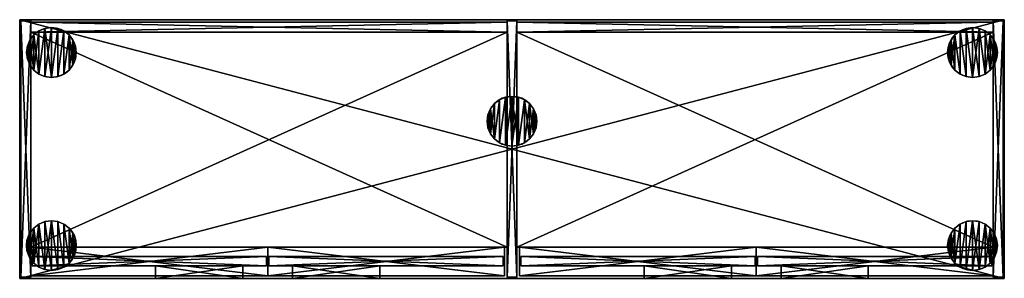
# Model space of a CAD drawing. Extents: x 2376 to 17876, y 1808 to 42984.
# Drawn here: x 12791 to 14371, y 6180 to 6596 of the extents above; entities that cross this region are included whole.
import ezdxf

# ---------------------------------------------------------------- set-up
doc = ezdxf.new("R2010")
doc.units = 0
doc.header["$LTSCALE"] = 25.4
doc.layers.get('0').update_dxf_attribs({"color": 13, "linetype": 'CONTINUOUS'})

# ---------------------------------------------------------------- blocks, each defined once
blk = doc.blocks.new('MUGURA_3')
at = {"color": 0}
for p, q in [((764, 16), (0, 16)), ((0, 16), (0, 16, 1744)), ((0, 16, 1744), (764, 16, 1744)), ((0, 16, 1744), (764, 16, 1744)), ((0, 16, 1744), (0, 0, 1744)), ((0, 16), (0, 16, 1744)), ((0, 16), (0, 0)), ((0, 16, 1744), (0, 0, 1744)), ((764, 16), (0, 16)), ((0, 16), (0, 0)), ((764, 16, 1744), (764, 16)), ((764, 16, 1744), (764, 0, 1744)), ((764, 16, 1744), (764, 16)), ((764, 16, 1744), (764, 0, 1744)), ((764, 16), (764, 0)), ((764, 16), (764, 0)), ((0, 0, 1744), (764, 0, 1744)), ((0, 0), (0, 0, 1744)), ((764, 0), (0, 0)), ((0, 0, 1744), (764, 0, 1744)), ((0, 0), (0, 0, 1744)), ((764, 0), (0, 0)), ((764, 0, 1744), (764, 0)), ((764, 0, 1744), (764, 0))]:
    blk.add_line(p, q, dxfattribs=at)
mesh = blk.add_polyface(dxfattribs=at)
corners = [(0, 16, 1744), (764, 16), (0, 16), (764, 16, 1744)]
mesh.append_faces([[corners[k] for k in face] for face in [(0, 1, 2), (1, 0, 3)]], dxfattribs={"vtx0": -1, "color": 0})
mesh = blk.add_polyface(dxfattribs=at)
corners = [(764, 0, 1744), (0, 16, 1744), (0, 0, 1744), (764, 16, 1744)]
mesh.append_faces([[corners[k] for k in face] for face in [(0, 1, 2), (1, 0, 3)]], dxfattribs={"vtx0": -1, "color": 0})
mesh = blk.add_polyface(dxfattribs=at)
corners = [(0, 16, 1744), (0, 0), (0, 0, 1744), (0, 16)]
mesh.append_faces([[corners[k] for k in face] for face in [(0, 1, 2), (1, 0, 3)]], dxfattribs={"vtx0": -1, "color": 0})
mesh = blk.add_polyface(dxfattribs=at)
corners = [(764, 16), (0, 0), (0, 16), (764, 0)]
mesh.append_faces([[corners[k] for k in face] for face in [(0, 1, 2), (1, 0, 3)]], dxfattribs={"vtx0": -1, "color": 0})
mesh = blk.add_polyface(dxfattribs=at)
corners = [(764, 16), (764, 0, 1744), (764, 0), (764, 16, 1744)]
mesh.append_faces([[corners[k] for k in face] for face in [(0, 1, 2), (1, 0, 3)]], dxfattribs={"vtx0": -1, "color": 0})
mesh = blk.add_polyface(dxfattribs=at)
corners = [(764, 0, 1744), (0, 0), (764, 0), (0, 0, 1744)]
mesh.append_faces([[corners[k] for k in face] for face in [(0, 1, 2), (1, 0, 3)]], dxfattribs={"vtx0": -1, "color": 0})
blk = doc.blocks.new('PAMATNE_12')
at = {"color": 0}
for p, q in [((0, 416), (0, 0)), ((1580, 416), (0, 416)), ((1580, 416, 16), (0, 416, 16)), ((0, 416, 16), (0, 0, 16)), ((0, 416), (0, 0)), ((0, 416, 16), (0, 0, 16)), ((0, 416), (0, 416, 16)), ((1580, 416), (0, 416)), ((0, 416), (0, 416, 16)), ((1580, 416, 16), (0, 416, 16)), ((1580, 0), (1580, 416)), ((1580, 0, 16), (1580, 416, 16)), ((1580, 416), (1580, 416, 16)), ((1580, 0), (1580, 416)), ((1580, 416), (1580, 416, 16)), ((1580, 0, 16), (1580, 416, 16)), ((0, 0), (1580, 0)), ((0, 0), (1580, 0)), ((0, 0, 16), (1580, 0, 16)), ((0, 0), (0, 0, 16)), ((0, 0, 16), (1580, 0, 16)), ((0, 0), (0, 0, 16)), ((1580, 0), (1580, 0, 16)), ((1580, 0), (1580, 0, 16))]:
    blk.add_line(p, q, dxfattribs=at)
mesh = blk.add_polyface(dxfattribs=at)
corners = [(1580, 416), (0, 0), (0, 416), (1580, 0)]
mesh.append_faces([[corners[k] for k in face] for face in [(0, 1, 2), (1, 0, 3)]], dxfattribs={"vtx0": -1, "color": 0})
mesh = blk.add_polyface(dxfattribs=at)
corners = [(1580, 0, 16), (0, 416, 16), (0, 0, 16), (1580, 416, 16)]
mesh.append_faces([[corners[k] for k in face] for face in [(0, 1, 2), (1, 0, 3)]], dxfattribs={"vtx0": -1, "color": 0})
mesh = blk.add_polyface(dxfattribs=at)
corners = [(0, 416, 16), (0, 0), (0, 0, 16), (0, 416)]
mesh.append_faces([[corners[k] for k in face] for face in [(0, 1, 2), (1, 0, 3)]], dxfattribs={"vtx0": -1, "color": 0})
mesh = blk.add_polyface(dxfattribs=at)
corners = [(0, 416, 16), (1580, 416), (0, 416), (1580, 416, 16)]
mesh.append_faces([[corners[k] for k in face] for face in [(0, 1, 2), (1, 0, 3)]], dxfattribs={"vtx0": -1, "color": 0})
mesh = blk.add_polyface(dxfattribs=at)
corners = [(1580, 416), (1580, 0, 16), (1580, 0), (1580, 416, 16)]
mesh.append_faces([[corners[k] for k in face] for face in [(0, 1, 2), (1, 0, 3)]], dxfattribs={"vtx0": -1, "color": 0})
mesh = blk.add_polyface(dxfattribs=at)
corners = [(1580, 0, 16), (0, 0), (1580, 0), (0, 0, 16)]
mesh.append_faces([[corners[k] for k in face] for face in [(0, 1, 2), (1, 0, 3)]], dxfattribs={"vtx0": -1, "color": 0})
blk = doc.blocks.new('SANS_6')
at = {"color": 0}
for p, q in [((16, 412, 1744), (0, 412, 1744)), ((0, 412, 1744), (0, 0, 1744)), ((0, 412), (0, 0)), ((16, 412), (0, 412)), ((16, 412), (0, 412)), ((0, 412), (0, 412, 1744)), ((16, 412, 1744), (0, 412, 1744)), ((0, 412), (0, 0)), ((0, 412, 1744), (0, 0, 1744)), ((0, 412), (0, 412, 1744)), ((16, 0, 1744), (16, 412, 1744)), ((16, 0), (16, 412)), ((16, 412), (16, 412, 1744)), ((16, 0, 1744), (16, 412, 1744)), ((16, 0), (16, 412)), ((16, 412), (16, 412, 1744)), ((0, 0, 1744), (16, 0, 1744)), ((0, 0), (16, 0)), ((0, 0), (16, 0)), ((0, 0, 1744), (16, 0, 1744)), ((0, 0), (0, 0, 1744)), ((0, 0), (0, 0, 1744)), ((16, 0), (16, 0, 1744)), ((16, 0), (16, 0, 1744))]:
    blk.add_line(p, q, dxfattribs=at)
mesh = blk.add_polyface(dxfattribs=at)
corners = [(16, 0, 1744), (0, 412, 1744), (0, 0, 1744), (16, 412, 1744)]
mesh.append_faces([[corners[k] for k in face] for face in [(0, 1, 2), (1, 0, 3)]], dxfattribs={"vtx0": -1, "color": 0})
mesh = blk.add_polyface(dxfattribs=at)
corners = [(16, 412), (0, 0), (0, 412), (16, 0)]
mesh.append_faces([[corners[k] for k in face] for face in [(0, 1, 2), (1, 0, 3)]], dxfattribs={"vtx0": -1, "color": 0})
mesh = blk.add_polyface(dxfattribs=at)
corners = [(0, 412, 1744), (16, 412), (0, 412), (16, 412, 1744)]
mesh.append_faces([[corners[k] for k in face] for face in [(0, 1, 2), (1, 0, 3)]], dxfattribs={"vtx0": -1, "color": 0})
mesh = blk.add_polyface(dxfattribs=at)
corners = [(0, 412, 1744), (0, 0), (0, 0, 1744), (0, 412)]
mesh.append_faces([[corners[k] for k in face] for face in [(0, 1, 2), (1, 0, 3)]], dxfattribs={"vtx0": -1, "color": 0})
mesh = blk.add_polyface(dxfattribs=at)
corners = [(16, 412), (16, 0, 1744), (16, 0), (16, 412, 1744)]
mesh.append_faces([[corners[k] for k in face] for face in [(0, 1, 2), (1, 0, 3)]], dxfattribs={"vtx0": -1, "color": 0})
mesh = blk.add_polyface(dxfattribs=at)
corners = [(16, 0, 1744), (0, 0), (16, 0), (0, 0, 1744)]
mesh.append_faces([[corners[k] for k in face] for face in [(0, 1, 2), (1, 0, 3)]], dxfattribs={"vtx0": -1, "color": 0})
blk = doc.blocks.new('SANS_5')
at = {"color": 0}
for p, q in [((16, 412, 1744), (0, 412, 1744)), ((0, 412, 1744), (0, 0, 1744)), ((0, 412), (0, 0)), ((16, 412), (0, 412)), ((16, 412), (0, 412)), ((0, 412), (0, 412, 1744)), ((16, 412, 1744), (0, 412, 1744)), ((0, 412), (0, 0)), ((0, 412, 1744), (0, 0, 1744)), ((0, 412), (0, 412, 1744)), ((16, 0, 1744), (16, 412, 1744)), ((16, 0), (16, 412)), ((16, 412), (16, 412, 1744)), ((16, 0, 1744), (16, 412, 1744)), ((16, 0), (16, 412)), ((16, 412), (16, 412, 1744)), ((0, 0, 1744), (16, 0, 1744)), ((0, 0), (16, 0)), ((0, 0), (16, 0)), ((0, 0, 1744), (16, 0, 1744)), ((0, 0), (0, 0, 1744)), ((0, 0), (0, 0, 1744)), ((16, 0), (16, 0, 1744)), ((16, 0), (16, 0, 1744))]:
    blk.add_line(p, q, dxfattribs=at)
mesh = blk.add_polyface(dxfattribs=at)
corners = [(16, 0, 1744), (0, 412, 1744), (0, 0, 1744), (16, 412, 1744)]
mesh.append_faces([[corners[k] for k in face] for face in [(0, 1, 2), (1, 0, 3)]], dxfattribs={"vtx0": -1, "color": 0})
mesh = blk.add_polyface(dxfattribs=at)
corners = [(16, 412), (0, 0), (0, 412), (16, 0)]
mesh.append_faces([[corners[k] for k in face] for face in [(0, 1, 2), (1, 0, 3)]], dxfattribs={"vtx0": -1, "color": 0})
mesh = blk.add_polyface(dxfattribs=at)
corners = [(0, 412, 1744), (16, 412), (0, 412), (16, 412, 1744)]
mesh.append_faces([[corners[k] for k in face] for face in [(0, 1, 2), (1, 0, 3)]], dxfattribs={"vtx0": -1, "color": 0})
mesh = blk.add_polyface(dxfattribs=at)
corners = [(0, 412, 1744), (0, 0), (0, 0, 1744), (0, 412)]
mesh.append_faces([[corners[k] for k in face] for face in [(0, 1, 2), (1, 0, 3)]], dxfattribs={"vtx0": -1, "color": 0})
mesh = blk.add_polyface(dxfattribs=at)
corners = [(16, 412), (16, 0, 1744), (16, 0), (16, 412, 1744)]
mesh.append_faces([[corners[k] for k in face] for face in [(0, 1, 2), (1, 0, 3)]], dxfattribs={"vtx0": -1, "color": 0})
mesh = blk.add_polyface(dxfattribs=at)
corners = [(16, 0, 1744), (0, 0), (16, 0), (0, 0, 1744)]
mesh.append_faces([[corners[k] for k in face] for face in [(0, 1, 2), (1, 0, 3)]], dxfattribs={"vtx0": -1, "color": 0})
blk = doc.blocks.new('PAMATNE_11')
at = {"color": 0}
for p, q in [((0, 416), (0, 0)), ((1580, 416), (0, 416)), ((1580, 416, 16), (0, 416, 16)), ((0, 416, 16), (0, 0, 16)), ((0, 416), (0, 0)), ((0, 416, 16), (0, 0, 16)), ((0, 416), (0, 416, 16)), ((1580, 416), (0, 416)), ((0, 416), (0, 416, 16)), ((1580, 416, 16), (0, 416, 16)), ((1580, 0), (1580, 416)), ((1580, 0, 16), (1580, 416, 16)), ((1580, 416), (1580, 416, 16)), ((1580, 0), (1580, 416)), ((1580, 416), (1580, 416, 16)), ((1580, 0, 16), (1580, 416, 16)), ((0, 0), (1580, 0)), ((0, 0), (1580, 0)), ((0, 0, 16), (1580, 0, 16)), ((0, 0), (0, 0, 16)), ((0, 0, 16), (1580, 0, 16)), ((0, 0), (0, 0, 16)), ((1580, 0), (1580, 0, 16)), ((1580, 0), (1580, 0, 16))]:
    blk.add_line(p, q, dxfattribs=at)
mesh = blk.add_polyface(dxfattribs=at)
corners = [(1580, 416), (0, 0), (0, 416), (1580, 0)]
mesh.append_faces([[corners[k] for k in face] for face in [(0, 1, 2), (1, 0, 3)]], dxfattribs={"vtx0": -1, "color": 0})
mesh = blk.add_polyface(dxfattribs=at)
corners = [(1580, 0, 16), (0, 416, 16), (0, 0, 16), (1580, 416, 16)]
mesh.append_faces([[corners[k] for k in face] for face in [(0, 1, 2), (1, 0, 3)]], dxfattribs={"vtx0": -1, "color": 0})
mesh = blk.add_polyface(dxfattribs=at)
corners = [(0, 416, 16), (0, 0), (0, 0, 16), (0, 416)]
mesh.append_faces([[corners[k] for k in face] for face in [(0, 1, 2), (1, 0, 3)]], dxfattribs={"vtx0": -1, "color": 0})
mesh = blk.add_polyface(dxfattribs=at)
corners = [(0, 416, 16), (1580, 416), (0, 416), (1580, 416, 16)]
mesh.append_faces([[corners[k] for k in face] for face in [(0, 1, 2), (1, 0, 3)]], dxfattribs={"vtx0": -1, "color": 0})
mesh = blk.add_polyface(dxfattribs=at)
corners = [(1580, 416), (1580, 0, 16), (1580, 0), (1580, 416, 16)]
mesh.append_faces([[corners[k] for k in face] for face in [(0, 1, 2), (1, 0, 3)]], dxfattribs={"vtx0": -1, "color": 0})
mesh = blk.add_polyface(dxfattribs=at)
corners = [(1580, 0, 16), (0, 0), (1580, 0), (0, 0, 16)]
mesh.append_faces([[corners[k] for k in face] for face in [(0, 1, 2), (1, 0, 3)]], dxfattribs={"vtx0": -1, "color": 0})
blk = doc.blocks.new('FORMA_PEKA')
at = {"color": 18}
for p, q in [((40, 80, 20), (40, 80)), ((40, 80, 20), (40, 80)), ((11.7, 68.3, 20), (11.7, 68.3)), ((11.7, 68.3, 20), (11.7, 68.3)), ((20, 74.6, 20), (20, 74.6)), ((20, 74.6, 20), (20, 74.6)), ((29.6, 78.6, 20), (29.6, 78.6)), ((29.6, 78.6, 20), (29.6, 78.6)), ((50.4, 78.6, 20), (50.4, 78.6)), ((50.4, 78.6, 20), (50.4, 78.6)), ((60, 74.6, 20), (60, 74.6)), ((60, 74.6, 20), (60, 74.6)), ((68.3, 68.3, 20), (68.3, 68.3)), ((68.3, 68.3, 20), (68.3, 68.3)), ((1.4, 50.4, 20), (1.4, 50.4)), ((1.4, 50.4, 20), (1.4, 50.4)), ((5.4, 60, 20), (5.4, 60)), ((5.4, 60, 20), (5.4, 60)), ((74.6, 60, 20), (74.6, 60)), ((74.6, 60, 20), (74.6, 60)), ((78.6, 50.4, 20), (78.6, 50.4)), ((78.6, 50.4, 20), (78.6, 50.4)), ((0, 40, 20), (0, 40)), ((0, 40, 20), (0, 40)), ((80, 40, 20), (80, 40)), ((80, 40, 20), (80, 40)), ((1.4, 29.6, 20), (1.4, 29.6)), ((1.4, 29.6, 20), (1.4, 29.6)), ((5.4, 20, 20), (5.4, 20)), ((5.4, 20, 20), (5.4, 20)), ((74.6, 20, 20), (74.6, 20)), ((74.6, 20, 20), (74.6, 20)), ((78.6, 29.6, 20), (78.6, 29.6)), ((78.6, 29.6, 20), (78.6, 29.6)), ((11.7, 11.7, 20), (11.7, 11.7)), ((11.7, 11.7, 20), (11.7, 11.7)), ((20, 5.4, 20), (20, 5.4)), ((20, 5.4, 20), (20, 5.4)), ((29.6, 1.4, 20), (29.6, 1.4)), ((29.6, 1.4, 20), (29.6, 1.4)), ((40, 0, 20), (40, 0)), ((40, 0, 20), (40, 0)), ((50.4, 1.4, 20), (50.4, 1.4)), ((50.4, 1.4, 20), (50.4, 1.4)), ((60, 5.4, 20), (60, 5.4)), ((60, 5.4, 20), (60, 5.4)), ((68.3, 11.7, 20), (68.3, 11.7)), ((68.3, 11.7, 20), (68.3, 11.7))]:
    blk.add_line(p, q, dxfattribs=at)
for centre in [(40, 40, 20), (40, 40), (40, 40, 20), (40, 40), (40, 40), (40, 40, 20), (40, 40), (40, 40, 20), (40, 40), (40, 40, 20), (40, 40, 20), (40, 40), (40, 40, 20), (40, 40), (40, 40, 20), (40, 40), (40, 40, 20), (40, 40), (40, 40, 20), (40, 40), (40, 40, 20), (40, 40), (40, 40, 20), (40, 40), (40, 40, 20), (40, 40), (40, 40, 20), (40, 40), (40, 40, 20), (40, 40), (40, 40, 20), (40, 40), (40, 40, 20), (40, 40), (40, 40, 20), (40, 40), (40, 40, 20), (40, 40), (40, 40, 20), (40, 40), (40, 40, 20), (40, 40), (40, 40, 20), (40, 40), (40, 40, 20), (40, 40), (40, 40, 20), (40, 40), (40, 40, 20), (40, 40)]:
    blk.add_circle(centre, 40, dxfattribs=at)
mesh = blk.add_polyface(dxfattribs=at)
corners = [(1.4, 50.4), (1.4, 29.6), (0, 40), (5.4, 60), (5.4, 20), (11.7, 68.3), (11.7, 11.7), (20, 74.6), (20, 5.4), (29.6, 1.4), (29.6, 78.6), (40, 80), (40, 0), (50.4, 1.4), (50.4, 78.6), (60, 5.4), (60, 74.6), (68.3, 11.7), (68.3, 68.3), (74.6, 60), (74.6, 20), (78.6, 50.4), (78.6, 29.6), (80, 40)]
mesh.append_faces([[corners[k] for k in face] for face in [(0, 1, 2), (22, 21, 23)]], dxfattribs={"vtx0": -1, "color": 18})
mesh.append_faces([[corners[k] for k in face] for face in [(1, 3, 4), (4, 5, 6), (6, 7, 8), (8, 7, 9), (9, 11, 12), (12, 11, 13), (13, 14, 15), (15, 16, 17), (17, 19, 20), (20, 21, 22)]], dxfattribs={"vtx0": -1, "vtx1": -1, "color": 18})
mesh.append_faces([[corners[k] for k in face] for face in [(1, 0, 3), (4, 3, 5), (6, 5, 7), (9, 7, 10), (9, 10, 11), (13, 11, 14), (15, 14, 16), (17, 16, 18), (17, 18, 19), (20, 19, 21)]], dxfattribs={"vtx0": -1, "vtx2": -1, "color": 18})
mesh = blk.add_polyface(dxfattribs=at)
corners = [(1.4, 29.6, 20), (1.4, 50.4, 20), (0, 40, 20), (5.4, 20, 20), (5.4, 60, 20), (11.7, 11.7, 20), (11.7, 68.3, 20), (20, 5.4, 20), (20, 74.6, 20), (29.6, 1.4, 20), (29.6, 78.6, 20), (40, 0, 20), (40, 80, 20), (50.4, 1.4, 20), (50.4, 78.6, 20), (60, 5.4, 20), (60, 74.6, 20), (68.3, 11.7, 20), (68.3, 68.3, 20), (74.6, 20, 20), (74.6, 60, 20), (78.6, 29.6, 20), (78.6, 50.4, 20), (80, 40, 20)]
mesh.append_faces([[corners[k] for k in face] for face in [(0, 1, 2), (22, 21, 23)]], dxfattribs={"vtx0": -1, "color": 18})
mesh.append_faces([[corners[k] for k in face] for face in [(1, 3, 4), (4, 5, 6), (6, 7, 8), (8, 9, 10), (10, 11, 12), (12, 13, 14), (14, 15, 16), (16, 17, 18), (18, 19, 20), (20, 21, 22)]], dxfattribs={"vtx0": -1, "vtx1": -1, "color": 18})
mesh.append_faces([[corners[k] for k in face] for face in [(1, 0, 3), (4, 3, 5), (6, 5, 7), (8, 7, 9), (10, 9, 11), (12, 11, 13), (14, 13, 15), (16, 15, 17), (18, 17, 19), (20, 19, 21)]], dxfattribs={"vtx0": -1, "vtx2": -1, "color": 18})
mesh = blk.add_polyface(dxfattribs=at)
corners = [(29.6, 78.6, 20), (40, 80), (29.6, 78.6), (40, 80, 20)]
mesh.append_faces([[corners[k] for k in face] for face in [(0, 1, 2), (1, 0, 3)]], dxfattribs={"vtx0": -1, "color": 18})
mesh = blk.add_polyface(dxfattribs=at)
corners = [(40, 80, 20), (50.4, 78.6), (40, 80), (50.4, 78.6, 20)]
mesh.append_faces([[corners[k] for k in face] for face in [(0, 1, 2), (1, 0, 3)]], dxfattribs={"vtx0": -1, "color": 18})
mesh = blk.add_polyface(dxfattribs=at)
corners = [(11.7, 68.3, 20), (5.4, 60), (5.4, 60, 20), (11.7, 68.3)]
mesh.append_faces([[corners[k] for k in face] for face in [(0, 1, 2), (1, 0, 3)]], dxfattribs={"vtx0": -1, "color": 18})
mesh = blk.add_polyface(dxfattribs=at)
corners = [(11.7, 68.3, 20), (20, 74.6), (11.7, 68.3), (20, 74.6, 20)]
mesh.append_faces([[corners[k] for k in face] for face in [(0, 1, 2), (1, 0, 3)]], dxfattribs={"vtx0": -1, "color": 18})
mesh = blk.add_polyface(dxfattribs=at)
corners = [(20, 74.6, 20), (29.6, 78.6), (20, 74.6), (29.6, 78.6, 20)]
mesh.append_faces([[corners[k] for k in face] for face in [(0, 1, 2), (1, 0, 3)]], dxfattribs={"vtx0": -1, "color": 18})
mesh = blk.add_polyface(dxfattribs=at)
corners = [(50.4, 78.6, 20), (60, 74.6), (50.4, 78.6), (60, 74.6, 20)]
mesh.append_faces([[corners[k] for k in face] for face in [(0, 1, 2), (1, 0, 3)]], dxfattribs={"vtx0": -1, "color": 18})
mesh = blk.add_polyface(dxfattribs=at)
corners = [(60, 74.6, 20), (68.3, 68.3), (60, 74.6), (68.3, 68.3, 20)]
mesh.append_faces([[corners[k] for k in face] for face in [(0, 1, 2), (1, 0, 3)]], dxfattribs={"vtx0": -1, "color": 18})
mesh = blk.add_polyface(dxfattribs=at)
corners = [(68.3, 68.3), (74.6, 60, 20), (74.6, 60), (68.3, 68.3, 20)]
mesh.append_faces([[corners[k] for k in face] for face in [(0, 1, 2), (1, 0, 3)]], dxfattribs={"vtx0": -1, "color": 18})
mesh = blk.add_polyface(dxfattribs=at)
corners = [(1.4, 50.4, 20), (0, 40), (0, 40, 20), (1.4, 50.4)]
mesh.append_faces([[corners[k] for k in face] for face in [(0, 1, 2), (1, 0, 3)]], dxfattribs={"vtx0": -1, "color": 18})
mesh = blk.add_polyface(dxfattribs=at)
corners = [(5.4, 60, 20), (1.4, 50.4), (1.4, 50.4, 20), (5.4, 60)]
mesh.append_faces([[corners[k] for k in face] for face in [(0, 1, 2), (1, 0, 3)]], dxfattribs={"vtx0": -1, "color": 18})
mesh = blk.add_polyface(dxfattribs=at)
corners = [(74.6, 60), (78.6, 50.4, 20), (78.6, 50.4), (74.6, 60, 20)]
mesh.append_faces([[corners[k] for k in face] for face in [(0, 1, 2), (1, 0, 3)]], dxfattribs={"vtx0": -1, "color": 18})
mesh = blk.add_polyface(dxfattribs=at)
corners = [(78.6, 50.4), (80, 40, 20), (80, 40), (78.6, 50.4, 20)]
mesh.append_faces([[corners[k] for k in face] for face in [(0, 1, 2), (1, 0, 3)]], dxfattribs={"vtx0": -1, "color": 18})
mesh = blk.add_polyface(dxfattribs=at)
corners = [(0, 40, 20), (1.4, 29.6), (1.4, 29.6, 20), (0, 40)]
mesh.append_faces([[corners[k] for k in face] for face in [(0, 1, 2), (1, 0, 3)]], dxfattribs={"vtx0": -1, "color": 18})
mesh = blk.add_polyface(dxfattribs=at)
corners = [(80, 40), (78.6, 29.6, 20), (78.6, 29.6), (80, 40, 20)]
mesh.append_faces([[corners[k] for k in face] for face in [(0, 1, 2), (1, 0, 3)]], dxfattribs={"vtx0": -1, "color": 18})
mesh = blk.add_polyface(dxfattribs=at)
corners = [(1.4, 29.6, 20), (5.4, 20), (5.4, 20, 20), (1.4, 29.6)]
mesh.append_faces([[corners[k] for k in face] for face in [(0, 1, 2), (1, 0, 3)]], dxfattribs={"vtx0": -1, "color": 18})
mesh = blk.add_polyface(dxfattribs=at)
corners = [(5.4, 20, 20), (11.7, 11.7), (11.7, 11.7, 20), (5.4, 20)]
mesh.append_faces([[corners[k] for k in face] for face in [(0, 1, 2), (1, 0, 3)]], dxfattribs={"vtx0": -1, "color": 18})
mesh = blk.add_polyface(dxfattribs=at)
corners = [(74.6, 20), (68.3, 11.7, 20), (68.3, 11.7), (74.6, 20, 20)]
mesh.append_faces([[corners[k] for k in face] for face in [(0, 1, 2), (1, 0, 3)]], dxfattribs={"vtx0": -1, "color": 18})
mesh = blk.add_polyface(dxfattribs=at)
corners = [(78.6, 29.6), (74.6, 20, 20), (74.6, 20), (78.6, 29.6, 20)]
mesh.append_faces([[corners[k] for k in face] for face in [(0, 1, 2), (1, 0, 3)]], dxfattribs={"vtx0": -1, "color": 18})
mesh = blk.add_polyface(dxfattribs=at)
corners = [(20, 5.4, 20), (11.7, 11.7), (20, 5.4), (11.7, 11.7, 20)]
mesh.append_faces([[corners[k] for k in face] for face in [(0, 1, 2), (1, 0, 3)]], dxfattribs={"vtx0": -1, "color": 18})
mesh = blk.add_polyface(dxfattribs=at)
corners = [(29.6, 1.4, 20), (20, 5.4), (29.6, 1.4), (20, 5.4, 20)]
mesh.append_faces([[corners[k] for k in face] for face in [(0, 1, 2), (1, 0, 3)]], dxfattribs={"vtx0": -1, "color": 18})
mesh = blk.add_polyface(dxfattribs=at)
corners = [(40, 0, 20), (29.6, 1.4), (40, 0), (29.6, 1.4, 20)]
mesh.append_faces([[corners[k] for k in face] for face in [(0, 1, 2), (1, 0, 3)]], dxfattribs={"vtx0": -1, "color": 18})
mesh = blk.add_polyface(dxfattribs=at)
corners = [(50.4, 1.4, 20), (40, 0), (50.4, 1.4), (40, 0, 20)]
mesh.append_faces([[corners[k] for k in face] for face in [(0, 1, 2), (1, 0, 3)]], dxfattribs={"vtx0": -1, "color": 18})
mesh = blk.add_polyface(dxfattribs=at)
corners = [(60, 5.4, 20), (50.4, 1.4), (60, 5.4), (50.4, 1.4, 20)]
mesh.append_faces([[corners[k] for k in face] for face in [(0, 1, 2), (1, 0, 3)]], dxfattribs={"vtx0": -1, "color": 18})
mesh = blk.add_polyface(dxfattribs=at)
corners = [(68.3, 11.7, 20), (60, 5.4), (68.3, 11.7), (60, 5.4, 20)]
mesh.append_faces([[corners[k] for k in face] for face in [(0, 1, 2), (1, 0, 3)]], dxfattribs={"vtx0": -1, "color": 18})
blk = doc.blocks.new('BAZE_FORMA_35')
at = {"color": 0, "extrusion": (0, 0, -1), "zscale": -1, "rotation": 180}
blk.add_blockref('FORMA_PEKA', (0, 390.5), dxfattribs=at)
at = {"color": 0, "rotation": 180}
blk.add_blockref('FORMA_PEKA', (1558.2, 390.5), dxfattribs=at)
at = {"color": 0, "extrusion": (0, 0, -1), "zscale": -1}
for p in [(-819.1, 200), (-1558.2, 0)]:
    blk.add_blockref('FORMA_PEKA', p, dxfattribs=at)
at = {"color": 0}
blk.add_blockref('FORMA_PEKA', (0, 0), dxfattribs=at)
blk = doc.blocks.new('PLAUKTS_15')
at = {"color": 0}
for p, q in [((0, 346), (0, 0)), ((0, 346, 16), (0, 0, 16)), ((0, 346), (0, 346, 16)), ((764, 346), (0, 346)), ((0, 346), (0, 346, 16)), ((764, 346, 16), (0, 346, 16)), ((764, 346, 16), (0, 346, 16)), ((0, 346, 16), (0, 0, 16)), ((764, 346), (0, 346)), ((0, 346), (0, 0)), ((764, 0), (764, 346)), ((764, 346), (764, 346, 16)), ((764, 0, 16), (764, 346, 16)), ((764, 346), (764, 346, 16)), ((764, 0, 16), (764, 346, 16)), ((764, 0), (764, 346)), ((0, 0), (0, 0, 16)), ((0, 0), (764, 0)), ((0, 0), (0, 0, 16)), ((0, 0), (764, 0)), ((764, 0), (764, 0, 16)), ((764, 0), (764, 0, 16))]:
    blk.add_line(p, q, dxfattribs=at)
mesh = blk.add_polyface(dxfattribs=at)
corners = [(0, 346, 16), (0, 0), (0, 0, 16), (0, 346)]
mesh.append_faces([[corners[k] for k in face] for face in [(0, 1, 2), (1, 0, 3)]], dxfattribs={"vtx0": -1, "color": 0})
mesh = blk.add_polyface(dxfattribs=at)
corners = [(0, 346, 16), (764, 346), (0, 346), (764, 346, 16)]
mesh.append_faces([[corners[k] for k in face] for face in [(0, 1, 2), (1, 0, 3)]], dxfattribs={"vtx0": -1, "color": 0})
mesh = blk.add_polyface(dxfattribs=at)
corners = [(764, 0, 16), (0, 346, 16), (0, 0, 16), (764, 346, 16)]
mesh.append_faces([[corners[k] for k in face] for face in [(0, 1, 2), (1, 0, 3)]], dxfattribs={"vtx0": -1, "color": 0})
mesh = blk.add_polyface(dxfattribs=at)
corners = [(764, 346), (0, 0), (0, 346), (764, 0)]
mesh.append_faces([[corners[k] for k in face] for face in [(0, 1, 2), (1, 0, 3)]], dxfattribs={"vtx0": -1, "color": 0})
mesh = blk.add_polyface(dxfattribs=at)
corners = [(764, 346), (764, 0, 16), (764, 0), (764, 346, 16)]
mesh.append_faces([[corners[k] for k in face] for face in [(0, 1, 2), (1, 0, 3)]], dxfattribs={"vtx0": -1, "color": 0})
mesh = blk.add_polyface(dxfattribs=at)
corners = [(764, 0, 16), (0, 0), (764, 0), (0, 0, 16)]
mesh.append_faces([[corners[k] for k in face] for face in [(0, 1, 2), (1, 0, 3)]], dxfattribs={"vtx0": -1, "color": 0})
blk = doc.blocks.new('PLAUKTS_16')
at = {"color": 0}
for p, q in [((0, 346), (0, 0)), ((0, 346, 16), (0, 0, 16)), ((0, 346), (0, 346, 16)), ((764, 346), (0, 346)), ((0, 346), (0, 346, 16)), ((764, 346, 16), (0, 346, 16)), ((764, 346, 16), (0, 346, 16)), ((0, 346, 16), (0, 0, 16)), ((764, 346), (0, 346)), ((0, 346), (0, 0)), ((764, 0), (764, 346)), ((764, 346), (764, 346, 16)), ((764, 0, 16), (764, 346, 16)), ((764, 346), (764, 346, 16)), ((764, 0, 16), (764, 346, 16)), ((764, 0), (764, 346)), ((0, 0), (0, 0, 16)), ((0, 0), (764, 0)), ((0, 0, 16), (764, 0, 16)), ((0, 0), (0, 0, 16)), ((0, 0, 16), (764, 0, 16)), ((0, 0), (764, 0)), ((764, 0), (764, 0, 16)), ((764, 0), (764, 0, 16))]:
    blk.add_line(p, q, dxfattribs=at)
mesh = blk.add_polyface(dxfattribs=at)
corners = [(0, 346, 16), (0, 0), (0, 0, 16), (0, 346)]
mesh.append_faces([[corners[k] for k in face] for face in [(0, 1, 2), (1, 0, 3)]], dxfattribs={"vtx0": -1, "color": 0})
mesh = blk.add_polyface(dxfattribs=at)
corners = [(0, 346, 16), (764, 346), (0, 346), (764, 346, 16)]
mesh.append_faces([[corners[k] for k in face] for face in [(0, 1, 2), (1, 0, 3)]], dxfattribs={"vtx0": -1, "color": 0})
mesh = blk.add_polyface(dxfattribs=at)
corners = [(764, 0, 16), (0, 346, 16), (0, 0, 16), (764, 346, 16)]
mesh.append_faces([[corners[k] for k in face] for face in [(0, 1, 2), (1, 0, 3)]], dxfattribs={"vtx0": -1, "color": 0})
mesh = blk.add_polyface(dxfattribs=at)
corners = [(764, 346), (0, 0), (0, 346), (764, 0)]
mesh.append_faces([[corners[k] for k in face] for face in [(0, 1, 2), (1, 0, 3)]], dxfattribs={"vtx0": -1, "color": 0})
mesh = blk.add_polyface(dxfattribs=at)
corners = [(764, 346), (764, 0, 16), (764, 0), (764, 346, 16)]
mesh.append_faces([[corners[k] for k in face] for face in [(0, 1, 2), (1, 0, 3)]], dxfattribs={"vtx0": -1, "color": 0})
mesh = blk.add_polyface(dxfattribs=at)
corners = [(764, 0, 16), (0, 0), (764, 0), (0, 0, 16)]
mesh.append_faces([[corners[k] for k in face] for face in [(0, 1, 2), (1, 0, 3)]], dxfattribs={"vtx0": -1, "color": 0})
blk = doc.blocks.new('VERTNE_13')
at = {"color": 0}
for p, q in [((0, 15), (376, 15)), ((0, 0), (0, 15)), ((0, 15), (376, 15)), ((0, 15), (0, 15, 1736)), ((0, 15, 1736), (376, 15, 1736)), ((0, 15, 1736), (376, 15, 1736)), ((0, 0, 1736), (0, 15, 1736)), ((0, 0), (0, 15)), ((0, 0, 1736), (0, 15, 1736)), ((0, 15), (0, 15, 1736)), ((376, 0), (0, 0)), ((376, 0, 1736), (0, 0, 1736)), ((376, 0), (0, 0)), ((376, 0, 1736), (0, 0, 1736)), ((0, 0), (0, 0, 1736)), ((0, 0), (0, 0, 1736)), ((376, 15), (376, 0)), ((376, 15), (376, 15, 1736)), ((376, 15, 1736), (376, 0, 1736)), ((376, 15), (376, 0)), ((376, 15), (376, 15, 1736)), ((376, 15, 1736), (376, 0, 1736)), ((376, 0), (376, 0, 1736)), ((376, 0), (376, 0, 1736))]:
    blk.add_line(p, q, dxfattribs=at)
mesh = blk.add_polyface(dxfattribs=at)
corners = [(376, 15), (0, 0), (0, 15), (376, 0)]
mesh.append_faces([[corners[k] for k in face] for face in [(0, 1, 2), (1, 0, 3)]], dxfattribs={"vtx0": -1, "color": 0})
mesh = blk.add_polyface(dxfattribs=at)
corners = [(0, 15, 1736), (376, 15), (0, 15), (376, 15, 1736)]
mesh.append_faces([[corners[k] for k in face] for face in [(0, 1, 2), (1, 0, 3)]], dxfattribs={"vtx0": -1, "color": 0})
mesh = blk.add_polyface(dxfattribs=at)
corners = [(376, 0, 1736), (0, 15, 1736), (0, 0, 1736), (376, 15, 1736)]
mesh.append_faces([[corners[k] for k in face] for face in [(0, 1, 2), (1, 0, 3)]], dxfattribs={"vtx0": -1, "color": 0})
mesh = blk.add_polyface(dxfattribs=at)
corners = [(0, 15, 1736), (0, 0), (0, 0, 1736), (0, 15)]
mesh.append_faces([[corners[k] for k in face] for face in [(0, 1, 2), (1, 0, 3)]], dxfattribs={"vtx0": -1, "color": 0})
mesh = blk.add_polyface(dxfattribs=at)
corners = [(376, 0, 1736), (0, 0), (376, 0), (0, 0, 1736)]
mesh.append_faces([[corners[k] for k in face] for face in [(0, 1, 2), (1, 0, 3)]], dxfattribs={"vtx0": -1, "color": 0})
mesh = blk.add_polyface(dxfattribs=at)
corners = [(376, 15), (376, 0, 1736), (376, 0), (376, 15, 1736)]
mesh.append_faces([[corners[k] for k in face] for face in [(0, 1, 2), (1, 0, 3)]], dxfattribs={"vtx0": -1, "color": 0})
blk = doc.blocks.new('STABIA_1')
at = {"color": 0}
for p, q in [((0, 20), (140, 20)), ((0, 20, 8), (0, 20)), ((140, 20, 8), (0, 20, 8)), ((0, 20), (140, 20)), ((0, 20), (0, 0)), ((0, 20, 8), (0, 20)), ((0, 20), (0, 0)), ((0, 20, 8), (0, 0, 8)), ((140, 20, 8), (0, 20, 8)), ((0, 20, 8), (0, 0, 8)), ((140, 20), (140, 20, 8)), ((140, 20, 8), (140, 0, 8)), ((140, 20), (140, 0)), ((140, 20), (140, 20, 8)), ((140, 20), (140, 0)), ((140, 20, 8), (140, 0, 8)), ((0, 0), (140, 0)), ((0, 0), (140, 0)), ((140, 0, 8), (0, 0, 8)), ((0, 0, 8), (0, 0)), ((0, 0, 8), (0, 0)), ((140, 0, 8), (0, 0, 8)), ((140, 0), (140, 0, 8)), ((140, 0), (140, 0, 8))]:
    blk.add_line(p, q, dxfattribs=at)
mesh = blk.add_polyface(dxfattribs=at)
corners = [(0, 20, 8), (140, 20), (0, 20), (140, 20, 8)]
mesh.append_faces([[corners[k] for k in face] for face in [(0, 1, 2), (1, 0, 3)]], dxfattribs={"vtx0": -1, "color": 0})
mesh = blk.add_polyface(dxfattribs=at)
corners = [(140, 20), (0, 0), (0, 20), (140, 0)]
mesh.append_faces([[corners[k] for k in face] for face in [(0, 1, 2), (1, 0, 3)]], dxfattribs={"vtx0": -1, "color": 0})
mesh = blk.add_polyface(dxfattribs=at)
corners = [(0, 20, 8), (0, 0), (0, 0, 8), (0, 20)]
mesh.append_faces([[corners[k] for k in face] for face in [(0, 1, 2), (1, 0, 3)]], dxfattribs={"vtx0": -1, "color": 0})
mesh = blk.add_polyface(dxfattribs=at)
corners = [(140, 0, 8), (0, 20, 8), (0, 0, 8), (140, 20, 8)]
mesh.append_faces([[corners[k] for k in face] for face in [(0, 1, 2), (1, 0, 3)]], dxfattribs={"vtx0": -1, "color": 0})
mesh = blk.add_polyface(dxfattribs=at)
corners = [(140, 20), (140, 0, 8), (140, 0), (140, 20, 8)]
mesh.append_faces([[corners[k] for k in face] for face in [(0, 1, 2), (1, 0, 3)]], dxfattribs={"vtx0": -1, "color": 0})
mesh = blk.add_polyface(dxfattribs=at)
corners = [(140, 0, 8), (0, 0), (140, 0), (0, 0, 8)]
mesh.append_faces([[corners[k] for k in face] for face in [(0, 1, 2), (1, 0, 3)]], dxfattribs={"vtx0": -1, "color": 0})
blk = doc.blocks.new('GROUP_1')
at = {"color": 0}
for p, q in [((0, 46, 16), (0, 0, 16)), ((0, 46, 16), (0, 46)), ((0, 46), (0, 0)), ((0, 46, 16), (0, 0, 16)), ((0, 46), (380, 46)), ((0, 46), (0, 0)), ((0, 46), (380, 46)), ((0, 46, 16), (0, 46)), ((380, 46), (380, 0)), ((380, 46), (380, 46, 16)), ((380, 46), (380, 0)), ((380, 46), (380, 46, 16)), ((380, 0, 16), (0, 0, 16)), ((0, 0, 16), (0, 0)), ((0, 0), (380, 0)), ((380, 0, 16), (0, 0, 16)), ((0, 0, 16), (0, 0)), ((0, 0), (380, 0))]:
    blk.add_line(p, q, dxfattribs=at)
mesh = blk.add_polyface(dxfattribs=at)
corners = [(380, 0, 16), (0, 46, 16), (0, 0, 16), (380, 46, 16)]
mesh.append_faces([[corners[k] for k in face] for face in [(0, 1, 2), (1, 0, 3)]], dxfattribs={"vtx0": -1, "color": 0})
mesh = blk.add_polyface(dxfattribs=at)
corners = [(0, 46, 16), (0, 0), (0, 0, 16), (0, 46)]
mesh.append_faces([[corners[k] for k in face] for face in [(0, 1, 2), (1, 0, 3)]], dxfattribs={"vtx0": -1, "color": 0})
mesh = blk.add_polyface(dxfattribs=at)
corners = [(380, 46), (0, 0), (0, 46), (380, 0)]
mesh.append_faces([[corners[k] for k in face] for face in [(0, 1, 2), (1, 0, 3)]], dxfattribs={"vtx0": -1, "color": 0})
mesh = blk.add_polyface(dxfattribs=at)
corners = [(0, 46, 16), (380, 46), (0, 46), (380, 46, 16)]
mesh.append_faces([[corners[k] for k in face] for face in [(0, 1, 2), (1, 0, 3)]], dxfattribs={"vtx0": -1, "color": 0})
mesh = blk.add_polyface(dxfattribs=at)
corners = [(380, 46), (380, 0, 16), (380, 0), (380, 46, 16)]
mesh.append_faces([[corners[k] for k in face] for face in [(0, 1, 2), (1, 0, 3)]], dxfattribs={"vtx0": -1, "color": 0})
mesh = blk.add_polyface(dxfattribs=at)
corners = [(380, 0, 16), (0, 0), (380, 0), (0, 0, 16)]
mesh.append_faces([[corners[k] for k in face] for face in [(0, 1, 2), (1, 0, 3)]], dxfattribs={"vtx0": -1, "color": 0})
blk = doc.blocks.new('VERAMDURVIS_351')
at = {"color": 0}
for name, p in [('GROUP_1', (-2.2, 4, 684.5)), ('STABIA_1', (198, 0, 630))]:
    blk.add_blockref(name, p, dxfattribs=at)
at = {"color": 0, "zscale": 0.3928571428571428}
blk.add_blockref('VERTNE_13', (0, 20), dxfattribs=at)
blk = doc.blocks.new('VERAMDURVIS_357')
at = {"color": 0}
for name, p in [('GROUP_1', (-2.2, 4, 684.5)), ('STABIA_1', (198, 0, 630))]:
    blk.add_blockref(name, p, dxfattribs=at)
at = {"color": 0, "zscale": 0.3928571428571428}
blk.add_blockref('VERTNE_13', (0, 20), dxfattribs=at)
blk = doc.blocks.new('VERAMDURVIS_364')
at = {"color": 0}
for name, p in [('GROUP_1', (-2.2, 4, 684.5)), ('STABIA_1', (198, 0, 630))]:
    blk.add_blockref(name, p, dxfattribs=at)
at = {"color": 0, "zscale": 0.3928571428571428}
blk.add_blockref('VERTNE_13', (0, 20), dxfattribs=at)
blk = doc.blocks.new('VERAMDURVIS_365')
at = {"color": 0}
for name, p in [('GROUP_1', (-2.2, 4, 684.5)), ('STABIA_1', (198, 0, 630))]:
    blk.add_blockref(name, p, dxfattribs=at)
at = {"color": 0, "zscale": 0.3928571428571428}
blk.add_blockref('VERTNE_13', (0, 20), dxfattribs=at)
blk = doc.blocks.new('UNI-PLAUKTS_34')
at = {"color": 0}
for name, p in [('PAMATNE_12', (0, 0)), ('PAMATNE_11', (0, 0, 1058)), ('BAZE_FORMA_35', (10.9, 12.7, -20)), ('PLAUKTS_15', (18, 50, 704.5)), ('PLAUKTS_16', (18, 50, 352.7)), ('PLAUKTS_16', (798, 50, 352.7)), ('PLAUKTS_15', (798, 50, 704.5)), ('VERAMDURVIS_351', (20.2, 0, 20)), ('VERAMDURVIS_364', (804.2, 0, 20))]:
    blk.add_blockref(name, p, dxfattribs=at)
at = {"color": 0, "extrusion": (0, 0, -1)}
for name, p, zscale in [('SANS_5', (-18, 2, -16), -0.5974770642201838), ('VERAMDURVIS_357', (-775.8, 0, -20), -1), ('VERAMDURVIS_365', (-1559.8, 0, -20), -1)]:
    blk.add_blockref(name, p, dxfattribs=dict(at, zscale=zscale))
at = {"color": 0}
for name, p, zscale in [('MUGURA_3', (18, 396, 16), 0.5974770642201835), ('SANS_6', (782, 2, 16), 0.5974770642201838), ('MUGURA_3', (798, 396, 16), 0.5974770642201835), ('SANS_6', (1562, 2, 16), 0.5974770642201838)]:
    blk.add_blockref(name, p, dxfattribs=dict(at, zscale=zscale))

msp = doc.modelspace()

# ---------------------------------------------------------------- block references
at = {"color": 0}
msp.add_blockref('UNI-PLAUKTS_34', (12790.5, 6180.3), dxfattribs=at)

doc.saveas('drawing.dxf')
